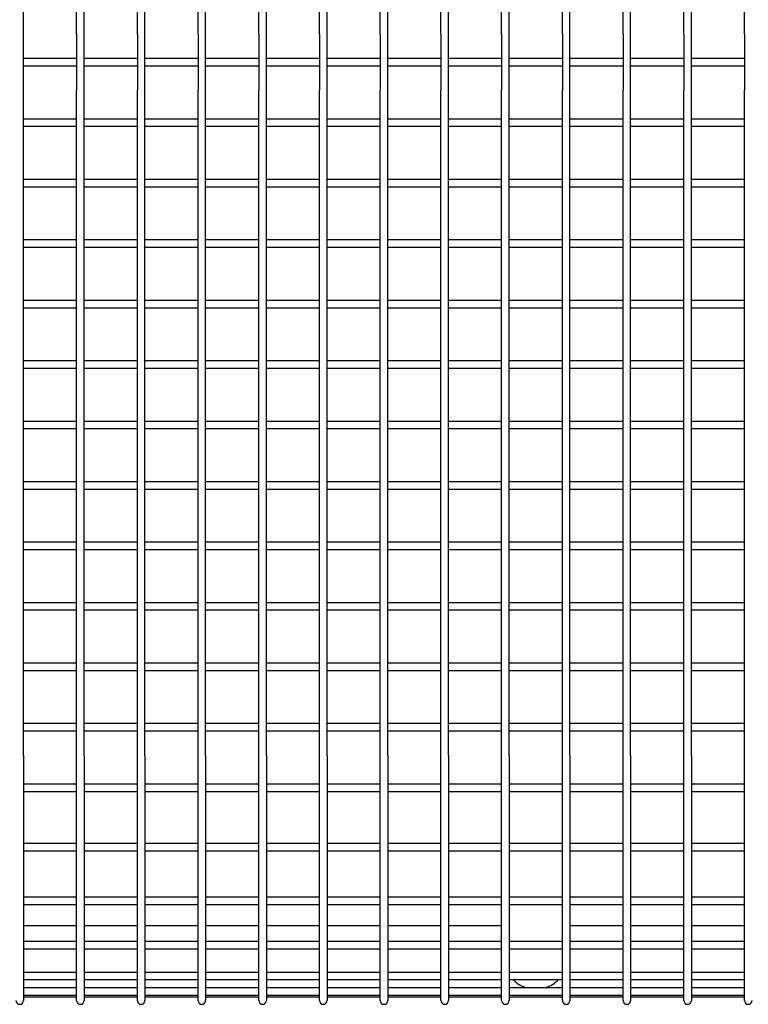
# Model space of a CAD drawing. Extents: x -9 to 141, y -7 to 181.
# Drawn here: x 47 to 59, y 126 to 142 of the extents above; entities that cross this region are included whole.
import ezdxf

# ---------------------------------------------------------------- set-up
doc = ezdxf.new("R2010")
doc.units = 0
doc.header["$LTSCALE"] = 5.3333
doc.header["$MEASUREMENT"] = 0
doc.layers.add('1', color=7, linetype='CONTINUOUS')

msp = doc.modelspace()

# ---------------------------------------------------------------- linework, layer by layer
at = {"layer": '1'}
for p, q in [((47.05415, 141.49756, -32), (47.05415, 152.46316, -32)), ((47.92915, 141.49756, -32), (47.92915, 152.46316, -32)), ((48.05415, 141.49756, -32), (48.05415, 152.46316, -32)), ((48.92915, 141.49756, -32), (48.92915, 152.46316, -32)), ((49.05415, 141.49756, -32), (49.05415, 152.46316, -32)), ((49.92915, 141.49756, -32), (49.92915, 152.46316, -32)), ((50.05415, 141.49756, -32), (50.05415, 152.46316, -32)), ((50.92915, 141.49756, -32), (50.92915, 152.46316, -32)), ((51.05415, 141.49756, -32), (51.05415, 152.46316, -32)), ((51.92915, 141.49756, -32), (51.92915, 152.46316, -32)), ((52.05415, 141.49756, -32), (52.05415, 152.46316, -32)), ((52.92915, 141.49756, -32), (52.92915, 152.46316, -32)), ((53.05415, 141.49756, -32), (53.05415, 152.46316, -32)), ((53.92915, 141.49756, -32), (53.92915, 152.46316, -32)), ((54.05415, 141.49756, -32), (54.05415, 152.46316, -32)), ((54.92915, 141.49756, -32), (54.92915, 152.46316, -32)), ((55.05415, 141.49756, -32), (55.05415, 152.46316, -32)), ((55.92915, 141.49756, -32), (55.92915, 152.46316, -32)), ((56.05415, 141.49756, -32), (56.05415, 152.46316, -32)), ((56.92915, 141.49756, -32), (56.92915, 152.46316, -32)), ((57.05415, 141.49756, -32), (57.05415, 152.46316, -32)), ((57.92915, 141.49756, -32), (57.92915, 152.46316, -32)), ((58.05415, 141.49756, -32), (58.05415, 152.46316, -32)), ((58.92915, 141.49756, -32), (58.92915, 152.46316, -32)), ((47.05415, 140.57589, -32), (47.05415, 141.49756, -32)), ((47.92915, 141.49756, -32), (47.92915, 140.57589, -32)), ((48.05415, 140.57589, -32), (48.05415, 141.49756, -32)), ((48.92915, 141.49756, -32), (48.92915, 140.57589, -32)), ((49.05415, 140.57589, -32), (49.05415, 141.49756, -32)), ((49.92915, 141.49756, -32), (49.92915, 140.57589, -32)), ((50.05415, 140.57589, -32), (50.05415, 141.49756, -32)), ((50.92915, 141.49756, -32), (50.92915, 140.57589, -32)), ((51.05415, 140.57589, -32), (51.05415, 141.49756, -32)), ((51.92915, 141.49756, -32), (51.92915, 140.57589, -32)), ((52.05415, 140.57589, -32), (52.05415, 141.49756, -32)), ((52.92915, 141.49756, -32), (52.92915, 140.57589, -32)), ((53.05415, 140.57589, -32), (53.05415, 141.49756, -32)), ((53.92915, 141.49756, -32), (53.92915, 140.57589, -32)), ((54.05415, 140.57589, -32), (54.05415, 141.49756, -32)), ((54.92915, 141.49756, -32), (54.92915, 140.57589, -32)), ((55.05415, 140.57589, -32), (55.05415, 141.49756, -32)), ((55.92915, 141.49756, -32), (55.92915, 140.57589, -32)), ((56.05415, 140.57589, -32), (56.05415, 141.49756, -32)), ((56.92915, 141.49756, -32), (56.92915, 140.57589, -32)), ((57.05415, 140.57589, -32), (57.05415, 141.49756, -32)), ((57.92915, 141.49756, -32), (57.92915, 140.57589, -32)), ((58.05415, 140.57589, -32), (58.05415, 141.49756, -32)), ((58.92915, 141.49756, -32), (58.92915, 140.57589, -32)), ((47.05415, 141.1008, -32), (47.92915, 141.1008, -32)), ((48.05415, 141.1008, -32), (48.92915, 141.1008, -32)), ((49.05415, 141.1008, -32), (49.92915, 141.1008, -32)), ((50.05415, 141.1008, -32), (50.92915, 141.1008, -32)), ((51.05415, 141.1008, -32), (51.92915, 141.1008, -32)), ((52.05415, 141.1008, -32), (52.92915, 141.1008, -32)), ((53.05415, 141.1008, -32), (53.92915, 141.1008, -32)), ((54.05415, 141.1008, -32), (54.92915, 141.1008, -32)), ((55.05415, 141.1008, -32), (55.92915, 141.1008, -32)), ((56.05415, 141.1008, -32), (56.92915, 141.1008, -32)), ((57.05415, 141.1008, -32), (57.92915, 141.1008, -32)), ((58.05415, 141.1008, -32), (58.92915, 141.1008, -32)), ((47.05415, 140.9758, -32), (47.92915, 140.9758, -32)), ((48.05415, 140.9758, -32), (48.92915, 140.9758, -32)), ((49.05415, 140.9758, -32), (49.92915, 140.9758, -32)), ((50.05415, 140.9758, -32), (50.92915, 140.9758, -32)), ((51.05415, 140.9758, -32), (51.92915, 140.9758, -32)), ((52.05415, 140.9758, -32), (52.92915, 140.9758, -32)), ((53.05415, 140.9758, -32), (53.92915, 140.9758, -32)), ((54.05415, 140.9758, -32), (54.92915, 140.9758, -32)), ((55.05415, 140.9758, -32), (55.92915, 140.9758, -32)), ((56.05415, 140.9758, -32), (56.92915, 140.9758, -32)), ((57.05415, 140.9758, -32), (57.92915, 140.9758, -32)), ((58.05415, 140.9758, -32), (58.92915, 140.9758, -32)), ((47.05415, 129.61029, -32), (47.05415, 140.57589, -32)), ((47.92915, 129.61029, -32), (47.92915, 140.57589, -32)), ((48.05415, 129.61029, -32), (48.05415, 140.57589, -32)), ((48.92915, 129.61029, -32), (48.92915, 140.57589, -32)), ((49.05415, 129.61029, -32), (49.05415, 140.57589, -32)), ((49.92915, 129.61029, -32), (49.92915, 140.57589, -32)), ((50.05415, 129.61029, -32), (50.05415, 140.57589, -32)), ((50.92915, 129.61029, -32), (50.92915, 140.57589, -32)), ((51.05415, 129.61029, -32), (51.05415, 140.57589, -32)), ((51.92915, 129.61029, -32), (51.92915, 140.57589, -32)), ((52.05415, 129.61029, -32), (52.05415, 140.57589, -32)), ((52.92915, 129.61029, -32), (52.92915, 140.57589, -32)), ((53.05415, 129.61029, -32), (53.05415, 140.57589, -32)), ((53.92915, 129.61029, -32), (53.92915, 140.57589, -32)), ((54.05415, 129.61029, -32), (54.05415, 140.57589, -32)), ((54.92915, 129.61029, -32), (54.92915, 140.57589, -32)), ((55.05415, 129.61029, -32), (55.05415, 140.57589, -32)), ((55.92915, 129.61029, -32), (55.92915, 140.57589, -32)), ((56.05415, 129.61029, -32), (56.05415, 140.57589, -32)), ((56.92915, 129.61029, -32), (56.92915, 140.57589, -32)), ((57.05415, 129.61029, -32), (57.05415, 140.57589, -32)), ((57.92915, 129.61029, -32), (57.92915, 140.57589, -32)), ((58.05415, 129.61029, -32), (58.05415, 140.57589, -32)), ((58.92915, 129.61029, -32), (58.92915, 140.57589, -32)), ((47.05415, 140.1034, -32), (47.92915, 140.1034, -32)), ((48.05415, 140.1034, -32), (48.92915, 140.1034, -32)), ((49.05415, 140.1034, -32), (49.92915, 140.1034, -32)), ((50.05415, 140.1034, -32), (50.92915, 140.1034, -32)), ((51.05415, 140.1034, -32), (51.92915, 140.1034, -32)), ((52.05415, 140.1034, -32), (52.92915, 140.1034, -32)), ((53.05415, 140.1034, -32), (53.92915, 140.1034, -32)), ((54.05415, 140.1034, -32), (54.92915, 140.1034, -32)), ((55.05415, 140.1034, -32), (55.92915, 140.1034, -32)), ((56.05415, 140.1034, -32), (56.92915, 140.1034, -32)), ((57.05415, 140.1034, -32), (57.92915, 140.1034, -32)), ((58.05415, 140.1034, -32), (58.92915, 140.1034, -32)), ((47.05415, 139.9784, -32), (47.92915, 139.9784, -32)), ((48.05415, 139.9784, -32), (48.92915, 139.9784, -32)), ((49.05415, 139.9784, -32), (49.92915, 139.9784, -32)), ((50.05415, 139.9784, -32), (50.92915, 139.9784, -32)), ((51.05415, 139.9784, -32), (51.92915, 139.9784, -32)), ((52.05415, 139.9784, -32), (52.92915, 139.9784, -32)), ((53.05415, 139.9784, -32), (53.92915, 139.9784, -32)), ((54.05415, 139.9784, -32), (54.92915, 139.9784, -32)), ((55.05415, 139.9784, -32), (55.92915, 139.9784, -32)), ((56.05415, 139.9784, -32), (56.92915, 139.9784, -32)), ((57.05415, 139.9784, -32), (57.92915, 139.9784, -32)), ((58.05415, 139.9784, -32), (58.92915, 139.9784, -32)), ((47.05415, 139.1072, -32), (47.92915, 139.1072, -32)), ((48.05415, 139.1072, -32), (48.92915, 139.1072, -32)), ((49.05415, 139.1072, -32), (49.92915, 139.1072, -32)), ((50.05415, 139.1072, -32), (50.92915, 139.1072, -32)), ((51.05415, 139.1072, -32), (51.92915, 139.1072, -32)), ((52.05415, 139.1072, -32), (52.92915, 139.1072, -32)), ((53.05415, 139.1072, -32), (53.92915, 139.1072, -32)), ((54.05415, 139.1072, -32), (54.92915, 139.1072, -32)), ((55.05415, 139.1072, -32), (55.92915, 139.1072, -32)), ((56.05415, 139.1072, -32), (56.92915, 139.1072, -32)), ((57.05415, 139.1072, -32), (57.92915, 139.1072, -32)), ((58.05415, 139.1072, -32), (58.92915, 139.1072, -32)), ((47.05415, 138.9822, -32), (47.92915, 138.9822, -32)), ((48.05415, 138.9822, -32), (48.92915, 138.9822, -32)), ((49.05415, 138.9822, -32), (49.92915, 138.9822, -32)), ((50.05415, 138.9822, -32), (50.92915, 138.9822, -32)), ((51.05415, 138.9822, -32), (51.92915, 138.9822, -32)), ((52.05415, 138.9822, -32), (52.92915, 138.9822, -32)), ((53.05415, 138.9822, -32), (53.92915, 138.9822, -32)), ((54.05415, 138.9822, -32), (54.92915, 138.9822, -32)), ((55.05415, 138.9822, -32), (55.92915, 138.9822, -32)), ((56.05415, 138.9822, -32), (56.92915, 138.9822, -32)), ((57.05415, 138.9822, -32), (57.92915, 138.9822, -32)), ((58.05415, 138.9822, -32), (58.92915, 138.9822, -32)), ((47.05415, 138.11101, -32), (47.92915, 138.11101, -32)), ((48.05415, 138.11101, -32), (48.92915, 138.11101, -32)), ((49.05415, 138.11101, -32), (49.92915, 138.11101, -32)), ((50.05415, 138.11101, -32), (50.92915, 138.11101, -32)), ((51.05415, 138.11101, -32), (51.92915, 138.11101, -32)), ((52.05415, 138.11101, -32), (52.92915, 138.11101, -32)), ((53.05415, 138.11101, -32), (53.92915, 138.11101, -32)), ((54.05415, 138.11101, -32), (54.92915, 138.11101, -32)), ((55.05415, 138.11101, -32), (55.92915, 138.11101, -32)), ((56.05415, 138.11101, -32), (56.92915, 138.11101, -32)), ((57.05415, 138.11101, -32), (57.92915, 138.11101, -32)), ((58.05415, 138.11101, -32), (58.92915, 138.11101, -32)), ((47.05415, 137.98601, -32), (47.92915, 137.98601, -32)), ((48.05415, 137.98601, -32), (48.92915, 137.98601, -32)), ((49.05415, 137.98601, -32), (49.92915, 137.98601, -32)), ((50.05415, 137.98601, -32), (50.92915, 137.98601, -32)), ((51.05415, 137.98601, -32), (51.92915, 137.98601, -32)), ((52.05415, 137.98601, -32), (52.92915, 137.98601, -32)), ((53.05415, 137.98601, -32), (53.92915, 137.98601, -32)), ((54.05415, 137.98601, -32), (54.92915, 137.98601, -32)), ((55.05415, 137.98601, -32), (55.92915, 137.98601, -32)), ((56.05415, 137.98601, -32), (56.92915, 137.98601, -32)), ((57.05415, 137.98601, -32), (57.92915, 137.98601, -32)), ((58.05415, 137.98601, -32), (58.92915, 137.98601, -32)), ((47.05415, 137.11481, -32), (47.92915, 137.11481, -32)), ((48.05415, 137.11481, -32), (48.92915, 137.11481, -32)), ((49.05415, 137.11481, -32), (49.92915, 137.11481, -32)), ((50.05415, 137.11481, -32), (50.92915, 137.11481, -32)), ((51.05415, 137.11481, -32), (51.92915, 137.11481, -32)), ((52.05415, 137.11481, -32), (52.92915, 137.11481, -32)), ((53.05415, 137.11481, -32), (53.92915, 137.11481, -32)), ((54.05415, 137.11481, -32), (54.92915, 137.11481, -32)), ((55.05415, 137.11481, -32), (55.92915, 137.11481, -32)), ((56.05415, 137.11481, -32), (56.92915, 137.11481, -32)), ((57.05415, 137.11481, -32), (57.92915, 137.11481, -32)), ((58.05415, 137.11481, -32), (58.92915, 137.11481, -32)), ((47.05415, 136.98981, -32), (47.92915, 136.98981, -32)), ((48.05415, 136.98981, -32), (48.92915, 136.98981, -32)), ((49.05415, 136.98981, -32), (49.92915, 136.98981, -32)), ((50.05415, 136.98981, -32), (50.92915, 136.98981, -32)), ((51.05415, 136.98981, -32), (51.92915, 136.98981, -32)), ((52.05415, 136.98981, -32), (52.92915, 136.98981, -32)), ((53.05415, 136.98981, -32), (53.92915, 136.98981, -32)), ((54.05415, 136.98981, -32), (54.92915, 136.98981, -32)), ((55.05415, 136.98981, -32), (55.92915, 136.98981, -32)), ((56.05415, 136.98981, -32), (56.92915, 136.98981, -32)), ((57.05415, 136.98981, -32), (57.92915, 136.98981, -32)), ((58.05415, 136.98981, -32), (58.92915, 136.98981, -32)), ((47.05415, 136.11862, -32), (47.92915, 136.11862, -32)), ((48.05415, 136.11862, -32), (48.92915, 136.11862, -32)), ((49.05415, 136.11862, -32), (49.92915, 136.11862, -32)), ((50.05415, 136.11862, -32), (50.92915, 136.11862, -32)), ((51.05415, 136.11862, -32), (51.92915, 136.11862, -32)), ((52.05415, 136.11862, -32), (52.92915, 136.11862, -32)), ((53.05415, 136.11862, -32), (53.92915, 136.11862, -32)), ((54.05415, 136.11862, -32), (54.92915, 136.11862, -32)), ((55.05415, 136.11862, -32), (55.92915, 136.11862, -32)), ((56.05415, 136.11862, -32), (56.92915, 136.11862, -32)), ((57.05415, 136.11862, -32), (57.92915, 136.11862, -32)), ((58.05415, 136.11862, -32), (58.92915, 136.11862, -32)), ((47.05415, 135.99362, -32), (47.92915, 135.99362, -32)), ((48.05415, 135.99362, -32), (48.92915, 135.99362, -32)), ((49.05415, 135.99362, -32), (49.92915, 135.99362, -32)), ((50.05415, 135.99362, -32), (50.92915, 135.99362, -32)), ((51.05415, 135.99362, -32), (51.92915, 135.99362, -32)), ((52.05415, 135.99362, -32), (52.92915, 135.99362, -32)), ((53.05415, 135.99362, -32), (53.92915, 135.99362, -32)), ((54.05415, 135.99362, -32), (54.92915, 135.99362, -32)), ((55.05415, 135.99362, -32), (55.92915, 135.99362, -32)), ((56.05415, 135.99362, -32), (56.92915, 135.99362, -32)), ((57.05415, 135.99362, -32), (57.92915, 135.99362, -32)), ((58.05415, 135.99362, -32), (58.92915, 135.99362, -32)), ((47.05415, 135.12242, -32), (47.92915, 135.12242, -32)), ((47.05415, 134.99742, -32), (47.92915, 134.99742, -32)), ((48.05415, 135.12242, -32), (48.92915, 135.12242, -32)), ((48.05415, 134.99742, -32), (48.92915, 134.99742, -32)), ((49.05415, 135.12242, -32), (49.92915, 135.12242, -32)), ((49.05415, 134.99742, -32), (49.92915, 134.99742, -32)), ((50.05415, 135.12242, -32), (50.92915, 135.12242, -32)), ((50.05415, 134.99742, -32), (50.92915, 134.99742, -32)), ((51.05415, 135.12242, -32), (51.92915, 135.12242, -32)), ((51.05415, 134.99742, -32), (51.92915, 134.99742, -32)), ((52.05415, 135.12242, -32), (52.92915, 135.12242, -32)), ((52.05415, 134.99742, -32), (52.92915, 134.99742, -32)), ((53.05415, 135.12242, -32), (53.92915, 135.12242, -32)), ((53.05415, 134.99742, -32), (53.92915, 134.99742, -32)), ((54.05415, 135.12242, -32), (54.92915, 135.12242, -32)), ((54.05415, 134.99742, -32), (54.92915, 134.99742, -32)), ((55.05415, 135.12242, -32), (55.92915, 135.12242, -32)), ((55.05415, 134.99742, -32), (55.92915, 134.99742, -32)), ((56.05415, 135.12242, -32), (56.92915, 135.12242, -32)), ((56.05415, 134.99742, -32), (56.92915, 134.99742, -32)), ((57.05415, 135.12242, -32), (57.92915, 135.12242, -32)), ((57.05415, 134.99742, -32), (57.92915, 134.99742, -32)), ((58.05415, 135.12242, -32), (58.92915, 135.12242, -32)), ((58.05415, 134.99742, -32), (58.92915, 134.99742, -32)), ((47.05415, 134.12623, -32), (47.92915, 134.12623, -32)), ((48.05415, 134.12623, -32), (48.92915, 134.12623, -32)), ((49.05415, 134.12623, -32), (49.92915, 134.12623, -32)), ((50.05415, 134.12623, -32), (50.92915, 134.12623, -32)), ((51.05415, 134.12623, -32), (51.92915, 134.12623, -32)), ((52.05415, 134.12623, -32), (52.92915, 134.12623, -32)), ((53.05415, 134.12623, -32), (53.92915, 134.12623, -32)), ((54.05415, 134.12623, -32), (54.92915, 134.12623, -32)), ((55.05415, 134.12623, -32), (55.92915, 134.12623, -32)), ((56.05415, 134.12623, -32), (56.92915, 134.12623, -32)), ((57.05415, 134.12623, -32), (57.92915, 134.12623, -32)), ((58.05415, 134.12623, -32), (58.92915, 134.12623, -32)), ((47.05415, 134.00123, -32), (47.92915, 134.00123, -32)), ((48.05415, 134.00123, -32), (48.92915, 134.00123, -32)), ((49.05415, 134.00123, -32), (49.92915, 134.00123, -32)), ((50.05415, 134.00123, -32), (50.92915, 134.00123, -32)), ((51.05415, 134.00123, -32), (51.92915, 134.00123, -32)), ((52.05415, 134.00123, -32), (52.92915, 134.00123, -32)), ((53.05415, 134.00123, -32), (53.92915, 134.00123, -32)), ((54.05415, 134.00123, -32), (54.92915, 134.00123, -32)), ((55.05415, 134.00123, -32), (55.92915, 134.00123, -32)), ((56.05415, 134.00123, -32), (56.92915, 134.00123, -32)), ((57.05415, 134.00123, -32), (57.92915, 134.00123, -32)), ((58.05415, 134.00123, -32), (58.92915, 134.00123, -32)), ((47.05415, 133.13003, -32), (47.92915, 133.13003, -32)), ((48.05415, 133.13003, -32), (48.92915, 133.13003, -32)), ((49.05415, 133.13003, -32), (49.92915, 133.13003, -32)), ((50.05415, 133.13003, -32), (50.92915, 133.13003, -32)), ((51.05415, 133.13003, -32), (51.92915, 133.13003, -32)), ((52.05415, 133.13003, -32), (52.92915, 133.13003, -32)), ((53.05415, 133.13003, -32), (53.92915, 133.13003, -32)), ((54.05415, 133.13003, -32), (54.92915, 133.13003, -32)), ((55.05415, 133.13003, -32), (55.92915, 133.13003, -32)), ((56.05415, 133.13003, -32), (56.92915, 133.13003, -32)), ((57.05415, 133.13003, -32), (57.92915, 133.13003, -32)), ((58.05415, 133.13003, -32), (58.92915, 133.13003, -32)), ((47.05415, 133.00503, -32), (47.92915, 133.00503, -32)), ((48.05415, 133.00503, -32), (48.92915, 133.00503, -32)), ((49.05415, 133.00503, -32), (49.92915, 133.00503, -32)), ((50.05415, 133.00503, -32), (50.92915, 133.00503, -32)), ((51.05415, 133.00503, -32), (51.92915, 133.00503, -32)), ((52.05415, 133.00503, -32), (52.92915, 133.00503, -32)), ((53.05415, 133.00503, -32), (53.92915, 133.00503, -32)), ((54.05415, 133.00503, -32), (54.92915, 133.00503, -32)), ((55.05415, 133.00503, -32), (55.92915, 133.00503, -32)), ((56.05415, 133.00503, -32), (56.92915, 133.00503, -32)), ((57.05415, 133.00503, -32), (57.92915, 133.00503, -32)), ((58.05415, 133.00503, -32), (58.92915, 133.00503, -32)), ((47.05415, 132.13384, -32), (47.92915, 132.13384, -32)), ((48.05415, 132.13384, -32), (48.92915, 132.13384, -32)), ((49.05415, 132.13384, -32), (49.92915, 132.13384, -32)), ((50.05415, 132.13384, -32), (50.92915, 132.13384, -32)), ((51.05415, 132.13384, -32), (51.92915, 132.13384, -32)), ((52.05415, 132.13384, -32), (52.92915, 132.13384, -32)), ((53.05415, 132.13384, -32), (53.92915, 132.13384, -32)), ((54.05415, 132.13384, -32), (54.92915, 132.13384, -32)), ((55.05415, 132.13384, -32), (55.92915, 132.13384, -32)), ((56.05415, 132.13384, -32), (56.92915, 132.13384, -32)), ((57.05415, 132.13384, -32), (57.92915, 132.13384, -32)), ((58.05415, 132.13384, -32), (58.92915, 132.13384, -32)), ((47.05415, 132.00884, -32), (47.92915, 132.00884, -32)), ((48.05415, 132.00884, -32), (48.92915, 132.00884, -32)), ((49.05415, 132.00884, -32), (49.92915, 132.00884, -32)), ((50.05415, 132.00884, -32), (50.92915, 132.00884, -32)), ((51.05415, 132.00884, -32), (51.92915, 132.00884, -32)), ((52.05415, 132.00884, -32), (52.92915, 132.00884, -32)), ((53.05415, 132.00884, -32), (53.92915, 132.00884, -32)), ((54.05415, 132.00884, -32), (54.92915, 132.00884, -32)), ((55.05415, 132.00884, -32), (55.92915, 132.00884, -32)), ((56.05415, 132.00884, -32), (56.92915, 132.00884, -32)), ((57.05415, 132.00884, -32), (57.92915, 132.00884, -32)), ((58.05415, 132.00884, -32), (58.92915, 132.00884, -32)), ((47.05415, 131.13764, -32), (47.92915, 131.13764, -32)), ((48.05415, 131.13764, -32), (48.92915, 131.13764, -32)), ((49.05415, 131.13764, -32), (49.92915, 131.13764, -32)), ((50.05415, 131.13764, -32), (50.92915, 131.13764, -32)), ((51.05415, 131.13764, -32), (51.92915, 131.13764, -32)), ((52.05415, 131.13764, -32), (52.92915, 131.13764, -32)), ((53.05415, 131.13764, -32), (53.92915, 131.13764, -32)), ((54.05415, 131.13764, -32), (54.92915, 131.13764, -32)), ((55.05415, 131.13764, -32), (55.92915, 131.13764, -32)), ((56.05415, 131.13764, -32), (56.92915, 131.13764, -32)), ((57.05415, 131.13764, -32), (57.92915, 131.13764, -32)), ((58.05415, 131.13764, -32), (58.92915, 131.13764, -32)), ((47.05415, 131.01264, -32), (47.92915, 131.01264, -32)), ((48.05415, 131.01264, -32), (48.92915, 131.01264, -32)), ((49.05415, 131.01264, -32), (49.92915, 131.01264, -32)), ((50.05415, 131.01264, -32), (50.92915, 131.01264, -32)), ((51.05415, 131.01264, -32), (51.92915, 131.01264, -32)), ((52.05415, 131.01264, -32), (52.92915, 131.01264, -32)), ((53.05415, 131.01264, -32), (53.92915, 131.01264, -32)), ((54.05415, 131.01264, -32), (54.92915, 131.01264, -32)), ((55.05415, 131.01264, -32), (55.92915, 131.01264, -32)), ((56.05415, 131.01264, -32), (56.92915, 131.01264, -32)), ((57.05415, 131.01264, -32), (57.92915, 131.01264, -32)), ((58.05415, 131.01264, -32), (58.92915, 131.01264, -32)), ((47.05415, 130.14145, -32), (47.92915, 130.14145, -32)), ((48.05415, 130.14145, -32), (48.92915, 130.14145, -32)), ((49.05415, 130.14145, -32), (49.92915, 130.14145, -32)), ((50.05415, 130.14145, -32), (50.92915, 130.14145, -32)), ((51.05415, 130.14145, -32), (51.92915, 130.14145, -32)), ((52.05415, 130.14145, -32), (52.92915, 130.14145, -32)), ((53.05415, 130.14145, -32), (53.92915, 130.14145, -32)), ((54.05415, 130.14145, -32), (54.92915, 130.14145, -32)), ((55.05415, 130.14145, -32), (55.92915, 130.14145, -32)), ((56.05415, 130.14145, -32), (56.92915, 130.14145, -32)), ((57.05415, 130.14145, -32), (57.92915, 130.14145, -32)), ((58.05415, 130.14145, -32), (58.92915, 130.14145, -32)), ((47.05415, 130.01645, -32), (47.92915, 130.01645, -32)), ((48.05415, 130.01645, -32), (48.92915, 130.01645, -32)), ((49.05415, 130.01645, -32), (49.92915, 130.01645, -32)), ((50.05415, 130.01645, -32), (50.92915, 130.01645, -32)), ((51.05415, 130.01645, -32), (51.92915, 130.01645, -32)), ((52.05415, 130.01645, -32), (52.92915, 130.01645, -32)), ((53.05415, 130.01645, -32), (53.92915, 130.01645, -32)), ((54.05415, 130.01645, -32), (54.92915, 130.01645, -32)), ((55.05415, 130.01645, -32), (55.92915, 130.01645, -32)), ((56.05415, 130.01645, -32), (56.92915, 130.01645, -32)), ((57.05415, 130.01645, -32), (57.92915, 130.01645, -32)), ((58.05415, 130.01645, -32), (58.92915, 130.01645, -32)), ((47.05415, 129.61029, -32), (47.05415, 125.57422, -32)), ((47.92915, 125.57422, -32), (47.92915, 129.61029, -32)), ((48.05415, 129.61029, -32), (48.05415, 125.57422, -32)), ((48.92915, 125.57422, -32), (48.92915, 129.61029, -32)), ((49.05415, 129.61029, -32), (49.05415, 125.57422, -32)), ((49.92915, 125.57422, -32), (49.92915, 129.61029, -32)), ((50.05415, 129.61029, -32), (50.05415, 125.57422, -32)), ((50.92915, 125.57422, -32), (50.92915, 129.61029, -32)), ((51.05415, 129.61029, -32), (51.05415, 125.57422, -32)), ((51.92915, 125.57422, -32), (51.92915, 129.61029, -32)), ((52.05415, 129.61029, -32), (52.05415, 125.57422, -32)), ((52.92915, 125.57422, -32), (52.92915, 129.61029, -32)), ((53.05415, 129.61029, -32), (53.05415, 125.57422, -32)), ((53.92915, 125.57422, -32), (53.92915, 129.61029, -32)), ((54.05415, 129.61029, -32), (54.05415, 125.57422, -32)), ((54.92915, 125.57422, -32), (54.92915, 129.61029, -32)), ((55.05415, 129.61029, -32), (55.05415, 125.57422, -32)), ((55.92915, 125.57422, -32), (55.92915, 129.61029, -32)), ((56.05415, 129.61029, -32), (56.05415, 125.57422, -32)), ((56.92915, 125.57422, -32), (56.92915, 129.61029, -32)), ((57.05415, 129.61029, -32), (57.05415, 125.57422, -32)), ((57.92915, 125.57422, -32), (57.92915, 129.61029, -32)), ((58.05415, 129.61029, -32), (58.05415, 125.57422, -32)), ((58.92915, 125.57422, -32), (58.92915, 129.61029, -32)), ((47.05415, 129.14379, -32), (47.92915, 129.14379, -32)), ((48.05415, 129.14379, -32), (48.92915, 129.14379, -32)), ((49.05415, 129.14379, -32), (49.92915, 129.14379, -32)), ((50.05415, 129.14379, -32), (50.92915, 129.14379, -32)), ((51.05415, 129.14379, -32), (51.92915, 129.14379, -32)), ((52.05415, 129.14379, -32), (52.92915, 129.14379, -32)), ((53.05415, 129.14379, -32), (53.92915, 129.14379, -32)), ((54.05415, 129.14379, -32), (54.92915, 129.14379, -32)), ((55.05415, 129.14379, -32), (55.92915, 129.14379, -32)), ((56.05415, 129.14379, -32), (56.92915, 129.14379, -32)), ((57.05415, 129.14379, -32), (57.92915, 129.14379, -32)), ((58.05415, 129.14379, -32), (58.92915, 129.14379, -32)), ((47.05415, 129.01879, -32), (47.92915, 129.01879, -32)), ((48.05415, 129.01879, -32), (48.92915, 129.01879, -32)), ((49.05415, 129.01879, -32), (49.92915, 129.01879, -32)), ((50.05415, 129.01879, -32), (50.92915, 129.01879, -32)), ((51.05415, 129.01879, -32), (51.92915, 129.01879, -32)), ((52.05415, 129.01879, -32), (52.92915, 129.01879, -32)), ((53.05415, 129.01879, -32), (53.92915, 129.01879, -32)), ((54.05415, 129.01879, -32), (54.92915, 129.01879, -32)), ((55.05415, 129.01879, -32), (55.92915, 129.01879, -32)), ((56.05415, 129.01879, -32), (56.92915, 129.01879, -32)), ((57.05415, 129.01879, -32), (57.92915, 129.01879, -32)), ((58.05415, 129.01879, -32), (58.92915, 129.01879, -32)), ((47.05415, 128.16624, -32), (47.92915, 128.16624, -32)), ((47.05415, 128.04124, -32), (47.92915, 128.04124, -32)), ((48.05415, 128.16624, -32), (48.92915, 128.16624, -32)), ((48.05415, 128.04124, -32), (48.92915, 128.04124, -32)), ((49.05415, 128.16624, -32), (49.92915, 128.16624, -32)), ((49.05415, 128.04124, -32), (49.92915, 128.04124, -32)), ((50.05415, 128.16624, -32), (50.92915, 128.16624, -32)), ((50.05415, 128.04124, -32), (50.92915, 128.04124, -32)), ((51.05415, 128.16624, -32), (51.92915, 128.16624, -32)), ((51.05415, 128.04124, -32), (51.92915, 128.04124, -32)), ((52.05415, 128.16624, -32), (52.92915, 128.16624, -32)), ((52.05415, 128.04124, -32), (52.92915, 128.04124, -32)), ((53.05415, 128.16624, -32), (53.92915, 128.16624, -32)), ((53.05415, 128.04124, -32), (53.92915, 128.04124, -32)), ((54.05415, 128.16624, -32), (54.92915, 128.16624, -32)), ((54.05415, 128.04124, -32), (54.92915, 128.04124, -32)), ((55.05415, 128.16624, -32), (55.92915, 128.16624, -32)), ((55.05415, 128.04124, -32), (55.92915, 128.04124, -32)), ((56.05415, 128.16624, -32), (56.92915, 128.16624, -32)), ((56.05415, 128.04124, -32), (56.92915, 128.04124, -32)), ((57.05415, 128.16624, -32), (57.92915, 128.16624, -32)), ((57.05415, 128.04124, -32), (57.92915, 128.04124, -32)), ((58.05415, 128.16624, -32), (58.92915, 128.16624, -32)), ((58.05415, 128.04124, -32), (58.92915, 128.04124, -32)), ((47.05415, 127.28001, -32), (47.92915, 127.28001, -32)), ((48.05415, 127.28001, -32), (48.92915, 127.28001, -32)), ((49.05415, 127.28001, -32), (49.92915, 127.28001, -32)), ((50.05415, 127.28001, -32), (50.92915, 127.28001, -32)), ((51.05415, 127.28001, -32), (51.92915, 127.28001, -32)), ((52.05415, 127.28001, -32), (52.92915, 127.28001, -32)), ((53.05415, 127.28001, -32), (53.92915, 127.28001, -32)), ((54.05415, 127.28001, -32), (54.92915, 127.28001, -32)), ((55.05415, 127.28001, -32), (55.92915, 127.28001, -32)), ((56.05415, 127.28001, -32), (56.92915, 127.28001, -32)), ((57.05415, 127.28001, -32), (57.92915, 127.28001, -32)), ((58.05415, 127.28001, -32), (58.92915, 127.28001, -32)), ((47.05415, 127.15501, -32), (47.92915, 127.15501, -32)), ((48.05415, 127.15501, -32), (48.92915, 127.15501, -32)), ((49.05415, 127.15501, -32), (49.92915, 127.15501, -32)), ((50.05415, 127.15501, -32), (50.92915, 127.15501, -32)), ((51.05415, 127.15501, -32), (51.92915, 127.15501, -32)), ((52.05415, 127.15501, -32), (52.92915, 127.15501, -32)), ((53.05415, 127.15501, -32), (53.92915, 127.15501, -32)), ((54.05415, 127.15501, -32), (54.92915, 127.15501, -32)), ((55.05415, 127.15501, -32), (55.92915, 127.15501, -32)), ((56.05415, 127.15501, -32), (56.92915, 127.15501, -32)), ((57.05415, 127.15501, -32), (57.92915, 127.15501, -32)), ((58.05415, 127.15501, -32), (58.92915, 127.15501, -32)), ((47.05415, 126.81172, -32), (47.92915, 126.81172, -32)), ((48.05415, 126.81172, -32), (48.92915, 126.81172, -32)), ((49.05415, 126.81172, -32), (49.92915, 126.81172, -32)), ((50.05415, 126.81172, -32), (50.92915, 126.81172, -32)), ((51.05415, 126.81172, -32), (51.92915, 126.81172, -32)), ((52.05415, 126.81172, -32), (52.92915, 126.81172, -32)), ((53.05415, 126.81172, -32), (53.92915, 126.81172, -32)), ((54.05415, 126.81172, -32), (54.92915, 126.81172, -32)), ((56.05415, 126.81172, -32), (56.92915, 126.81172, -32)), ((57.05415, 126.81172, -32), (57.92915, 126.81172, -32)), ((58.05415, 126.81172, -32), (58.92915, 126.81172, -32)), ((47.05415, 126.55352, -32), (47.92915, 126.55352, -32)), ((48.05415, 126.55352, -32), (48.92915, 126.55352, -32)), ((49.05415, 126.55352, -32), (49.92915, 126.55352, -32)), ((50.05415, 126.55352, -32), (50.92915, 126.55352, -32)), ((51.05415, 126.55352, -32), (51.92915, 126.55352, -32)), ((52.05415, 126.55352, -32), (52.92915, 126.55352, -32)), ((53.05415, 126.55352, -32), (53.92915, 126.55352, -32)), ((54.05415, 126.55352, -32), (54.92915, 126.55352, -32)), ((55.05415, 126.55352, -32), (55.92915, 126.55352, -32)), ((56.05415, 126.55352, -32), (56.92915, 126.55352, -32)), ((57.05415, 126.55352, -32), (57.92915, 126.55352, -32)), ((58.05415, 126.55352, -32), (58.92915, 126.55352, -32)), ((47.05415, 126.42852, -32), (47.92915, 126.42852, -32)), ((48.05415, 126.42852, -32), (48.92915, 126.42852, -32)), ((49.05415, 126.42852, -32), (49.92915, 126.42852, -32)), ((50.05415, 126.42852, -32), (50.92915, 126.42852, -32)), ((51.05415, 126.42852, -32), (51.92915, 126.42852, -32)), ((52.05415, 126.42852, -32), (52.92915, 126.42852, -32)), ((53.05415, 126.42852, -32), (53.92915, 126.42852, -32)), ((54.05415, 126.42852, -32), (54.92915, 126.42852, -32)), ((55.05415, 126.42852, -32), (55.92915, 126.42852, -32)), ((56.05415, 126.42852, -32), (56.92915, 126.42852, -32)), ((57.05415, 126.42852, -32), (57.92915, 126.42852, -32)), ((58.05415, 126.42852, -32), (58.92915, 126.42852, -32)), ((47.05415, 126.04285, -32), (47.92915, 126.04285, -32)), ((47.05415, 125.91785, -32), (47.92915, 125.91785, -32)), ((48.05415, 126.04285, -32), (48.92915, 126.04285, -32)), ((48.05415, 125.91785, -32), (48.92915, 125.91785, -32)), ((49.05415, 126.04285, -32), (49.92915, 126.04285, -32)), ((49.05415, 125.91785, -32), (49.92915, 125.91785, -32)), ((50.05415, 126.04285, -32), (50.92915, 126.04285, -32)), ((50.05415, 125.91785, -32), (50.92915, 125.91785, -32)), ((51.05415, 126.04285, -32), (51.92915, 126.04285, -32)), ((51.05415, 125.91785, -32), (51.92915, 125.91785, -32)), ((52.05415, 126.04285, -32), (52.92915, 126.04285, -32)), ((52.05415, 125.91785, -32), (52.92915, 125.91785, -32)), ((53.05415, 126.04285, -32), (53.92915, 126.04285, -32)), ((53.05415, 125.91785, -32), (53.92915, 125.91785, -32)), ((54.05415, 126.04285, -32), (54.92915, 126.04285, -32)), ((54.05415, 125.91785, -32), (54.92915, 125.91785, -32)), ((55.05415, 126.04285, -32), (55.92915, 126.04285, -32)), ((55.05415, 125.91785, -32), (55.92915, 125.91785, -32)), ((56.05415, 126.04285, -32), (56.92915, 126.04285, -32)), ((56.05415, 125.91785, -32), (56.92915, 125.91785, -32)), ((57.05415, 126.04285, -32), (57.92915, 126.04285, -32)), ((57.05415, 125.91785, -32), (57.92915, 125.91785, -32)), ((58.05415, 126.04285, -32), (58.92915, 126.04285, -32)), ((58.05415, 125.91785, -32), (58.92915, 125.91785, -32)), ((47.05415, 125.78742, -32), (47.92915, 125.78742, -32)), ((48.05415, 125.78742, -32), (48.92915, 125.78742, -32)), ((49.05415, 125.78742, -32), (49.92915, 125.78742, -32)), ((50.05415, 125.78742, -32), (50.92915, 125.78742, -32)), ((51.05415, 125.78742, -32), (51.92915, 125.78742, -32)), ((52.05415, 125.78742, -32), (52.92915, 125.78742, -32)), ((53.05415, 125.78742, -32), (53.92915, 125.78742, -32)), ((54.05415, 125.78742, -32), (54.92915, 125.78742, -32)), ((55.05415, 125.78742, -32), (55.92915, 125.78742, -32)), ((56.05415, 125.78742, -32), (56.92915, 125.78742, -32)), ((57.05415, 125.78742, -32), (57.92915, 125.78742, -32)), ((58.05415, 125.78742, -32), (58.92915, 125.78742, -32)), ((47.05415, 125.66242, -32), (47.92915, 125.66242, -32)), ((47.05415, 125.63672, -32), (47.92915, 125.63672, -32)), ((48.05415, 125.66242, -32), (48.92915, 125.66242, -32)), ((48.05415, 125.63672, -32), (48.92915, 125.63672, -32)), ((49.05415, 125.66242, -32), (49.92915, 125.66242, -32)), ((49.05415, 125.63672, -32), (49.92915, 125.63672, -32)), ((50.05415, 125.66242, -32), (50.92915, 125.66242, -32)), ((50.05415, 125.63672, -32), (50.92915, 125.63672, -32)), ((51.05415, 125.66242, -32), (51.92915, 125.66242, -32)), ((51.05415, 125.63672, -32), (51.92915, 125.63672, -32)), ((52.05415, 125.66242, -32), (52.92915, 125.66242, -32)), ((52.05415, 125.63672, -32), (52.92915, 125.63672, -32)), ((53.05415, 125.66242, -32), (53.92915, 125.66242, -32)), ((53.05415, 125.63672, -32), (53.92915, 125.63672, -32)), ((54.05415, 125.66242, -32), (54.92915, 125.66242, -32)), ((54.05415, 125.63672, -32), (54.92915, 125.63672, -32)), ((55.05415, 125.66242, -32), (55.92915, 125.66242, -32)), ((55.05415, 125.63672, -32), (55.92915, 125.63672, -32)), ((56.05415, 125.66242, -32), (56.92915, 125.66242, -32)), ((56.05415, 125.63672, -32), (56.92915, 125.63672, -32)), ((57.05415, 125.66242, -32), (57.92915, 125.66242, -32)), ((57.05415, 125.63672, -32), (57.92915, 125.63672, -32)), ((58.05415, 125.66242, -32), (58.92915, 125.66242, -32)), ((58.05415, 125.63672, -32), (58.92915, 125.63672, -32))]:
    msp.add_line(p, q, dxfattribs=at)
for centre, radius, start, end in [((55.49165, 126.28672, -32), 0.525, 224.63697, 251.997699), ((55.49165, 126.28672, -32), 0.525, 288.002301, 315.36303), ((46.99165, 125.57422, -32), 0.0625, 180, 0), ((47.99165, 125.57422, -32), 0.0625, 180, 0), ((48.99165, 125.57422, -32), 0.0625, 180, 0), ((49.99165, 125.57422, -32), 0.0625, 180, 0), ((50.99165, 125.57422, -32), 0.0625, 180, 0), ((51.99165, 125.57422, -32), 0.0625, 180, 0), ((52.99165, 125.57422, -32), 0.0625, 180, 0), ((53.99165, 125.57422, -32), 0.0625, 180, 0), ((54.99165, 125.57422, -32), 0.0625, 180, 0), ((55.99165, 125.57422, -32), 0.0625, 180, 0), ((56.99165, 125.57422, -32), 0.0625, 180, 0), ((57.99165, 125.57422, -32), 0.0625, 180, 0), ((58.99165, 125.57422, -32), 0.0625, 180, 0)]:
    msp.add_arc(centre, radius, start, end, dxfattribs=at)

doc.saveas('drawing.dxf')
